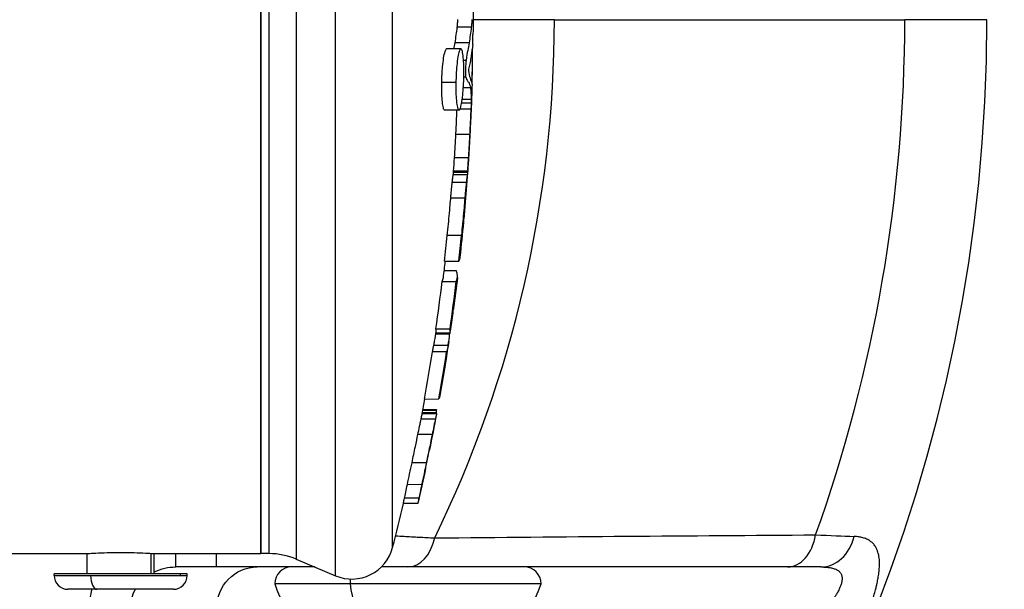
# Model space of a CAD drawing. Units: millimetres. Extents: x -17 to 5523, y 6 to 4534.
# Drawn here: x 3367 to 3438, y 2580 to 2621 of the extents above; entities that cross this region are included whole.
import ezdxf

# ---------------------------------------------------------------- set-up
doc = ezdxf.new("R2010")
doc.units = ezdxf.units.MM
doc.styles.get("Standard").update_dxf_attribs({"font": 'Square-721-BT.ttf'})
doc.dimstyles.new('ISO-25$0', dxfattribs={"dimtxt": 2.5, "dimasz": 2.5, "dimexe": 1.25, "dimexo": 0.625, "dimtad": 1, "dimtxsty": 'Standard', "dimcen": 2.5, "dimadec": 0, "dimazin": 0, "dimtfac": 1, "dimtmove": 0, "dimatfit": 3, "dimfxl": 1, "dimarcsym": 0})

# ---------------------------------------------------------------- blocks, each defined once
blk = doc.blocks.new('*D13')
at = {"color": 0, "lineweight": -2, "transparency": 16777216}
for p, q in [((297.525, 4288.941), (297.525, 4320.191)), ((5523.372, 4288.941), (5523.372, 4320.191)), ((397.525, 4318.941), (5423.372, 4318.941))]:
    blk.add_line(p, q, dxfattribs=at)
at = {"color": 0, "transparency": 16777216}
for points in [[(397.525, 4335.607), (397.525, 4302.274), (297.525, 4318.941)], [(5423.372, 4335.607), (5423.372, 4302.274), (5523.372, 4318.941)]]:
    blk.add_solid(points, dxfattribs=at)
at = {"layer": 'Defpoints', "color": 0, "transparency": 16777216}
for p in [(5523.372, 4318.941), (297.525, 2121.809), (5523.372, 2121.809)]:
    blk.add_point(p, dxfattribs=at)
at = {"color": 0, "lineweight": 15, "transparency": 16777216, "insert": (2910.448, 4435.754), "char_height": 150, "attachment_point": 5}
blk.add_mtext('520', dxfattribs=at)

msp = doc.modelspace()

# ---------------------------------------------------------------- linework, layer by layer
for p, q in [((3405.486, 2620.559), (3399.685, 2620.559)), ((3405.486, 2620.559), (3430.486, 2620.559)), ((3405.486, 2620.559), (3430.486, 2620.559)), ((3436.344, 2620.559), (3430.486, 2620.559)), ((3399.559, 2620.03), (3398.558, 2620.034)), ((3399.405, 2618.904), (3398.403, 2618.908)), ((3398.794, 2618.484), (3397.788, 2618.489)), ((3397.814, 2618.498), (3398.82, 2618.493)), ((3399.63, 2618.407), (3399.627, 2618.407)), ((3399.19, 2617.649), (3399.006, 2617.65)), ((3399.575, 2617.985), (3399.628, 2617.985)), ((3397.453, 2616.106), (3398.462, 2616.106)), ((3399.168, 2616.455), (3399.025, 2616.455)), ((3399.573, 2616.151), (3399.602, 2616.151)), ((3399.502, 2615.698), (3398.992, 2615.695)), ((3399.559, 2614.614), (3398.872, 2614.611)), ((3399.557, 2614.878), (3398.913, 2614.876)), ((3398.681, 2614.111), (3397.675, 2614.107)), ((3399.544, 2614.186), (3398.756, 2614.185)), ((3399.463, 2612.377), (3398.461, 2612.376)), ((3399.367, 2610.726), (3398.365, 2610.725)), ((3399.303, 2609.763), (3398.3, 2609.759)), ((3399.204, 2608.949), (3398.201, 2608.956)), ((3399.277, 2609.507), (3398.275, 2609.515)), ((3398.281, 2609.539), (3399.283, 2609.531)), ((3399.1, 2607.848), (3398.096, 2607.849)), ((3399.071, 2607.067), (3399.088, 2607.067)), ((3399.004, 2606.154), (3398.982, 2606.154)), ((3398.854, 2605.177), (3397.849, 2605.176)), ((3397.654, 2603.341), (3398.662, 2603.35)), ((3397.63, 2602.697), (3398.489, 2602.689)), ((3397.485, 2601.905), (3398.493, 2601.896)), ((3397.035, 2598.531), (3398.047, 2598.539)), ((3398.015, 2598.142), (3397.019, 2598.136)), ((3397.034, 2598.235), (3398.029, 2598.241)), ((3396.897, 2597.372), (3397.907, 2597.363)), ((3397.8, 2596.888), (3396.788, 2596.895)), ((3396.222, 2593.524), (3397.24, 2593.534)), ((3396.122, 2592.794), (3397.059, 2592.786)), ((3396.996, 2592.082), (3395.979, 2592.09)), ((3396.067, 2592.5), (3397.082, 2592.491)), ((3396.08, 2592.567), (3397.09, 2592.557)), ((3396.109, 2592.721), (3397.086, 2592.714)), ((3397.084, 2592.734), (3396.113, 2592.743)), ((3396.771, 2591), (3395.752, 2591.004)), ((3396.354, 2588.99), (3395.331, 2588.99)), ((3396.3, 2588.607), (3396.304, 2588.607)), ((3395.002, 2587.446), (3396.028, 2587.45)), ((3395.818, 2586.463), (3394.791, 2586.456)), ((3395.741, 2586.081), (3394.712, 2586.072)), ((3395.742, 2586.091), (3394.713, 2586.082)), ((3400.04, 2583.658), (3400.04, 2583.658)), ((3401.558, 2583.673), (3401.558, 2583.673)), ((3324.096, 2582.509), (3372.047, 2582.509)), ((3372.147, 2581.067), (3372.147, 2582.515)), ((3376.688, 2582.531), (3376.688, 2581.067)), ((3376.947, 2581.067), (3376.947, 2582.515)), ((3377.047, 2582.509), (3384.547, 2582.509)), ((3378.475, 2581.559), (3378.475, 2582.509)), ((3381.377, 2581.559), (3381.377, 2582.509)), ((3385.13, 2582.509), (3384.547, 2582.509)), ((3381.377, 2581.559), (3378.475, 2581.559)), ((3387.074, 2582.115), (3389.876, 2580.933)), ((3378.784, 2581.067), (3369.797, 2581.067)), ((3369.797, 2580.957), (3369.797, 2581.067)), ((3369.797, 2580.957), (3372.401, 2580.957)), ((3372.401, 2580.957), (3378.784, 2580.957)), ((3379.297, 2581.067), (3378.784, 2581.067)), ((3378.784, 2581.067), (3378.784, 2580.957)), ((3378.784, 2580.957), (3379.297, 2580.957)), ((3379.297, 2580.957), (3379.297, 2581.067)), ((3390.91, 2580.359), (3385.54, 2580.359)), ((3404.54, 2580.359), (3390.91, 2580.359)), ((3372.848, 2579.967), (3370.787, 2579.967)), ((3378.307, 2579.967), (3372.848, 2579.967))]:
    msp.add_line(p, q)
for centre, radius, start, end in [((3321.344, 2620.559), 115, 270.87497, 0), ((3321.344, 2620.559), 84.142, 333.96545, 0), ((3321.344, 2620.559), 109.142, 340.34333, 0), ((3247.034, 2620.559), 151.652, 355.83305, 355.88246), ((3247.034, 2620.559), 151.652, 353.04385, 353.48103), ((3247.034, 2620.559), 151.652, 351.31575, 351.57737), ((3247.034, 2620.559), 151.652, 349.32265, 349.73119), ((3247.034, 2620.559), 151.652, 345.64215, 346.85564), ((3391.043, 2583.697), 3, 247.11662, 345.64215), ((3385.13, 2577.509), 5, 67.11662, 90), ((3386.74, 2580.359), 1.2, 90, 180), ((3403.34, 2580.359), 1.2, 0, 90), ((3370.787, 2580.957), 0.99, 180, 270), ((3378.307, 2580.957), 0.99, 270, 0), ((3393.148, 2582.831), 8, 197.99795, 249.06445), ((3396.931, 2582.831), 8, 290.93555, 342.00205)]:
    msp.add_arc(centre, radius, start, end)
at = {"extrusion": (-3.32986e-18, -2.26259e-16, -1)}
msp.add_ellipse((3389.876, 2620.559), major_axis=(0, -39.626), ratio=0, start_param=0.000001, end_param=3.066202, dxfattribs=at)
for centre, major_axis, ratio, start_param, end_param in [((3387.074, 2620.559), (0, 38.444), 0, -0.000001, 3.141591), ((3384.547, 2620.559), (0, 38.05), 0, 0.000001, 3.141594), ((3247.159, 2606.107), (151.956, 1.313), 0.075319, -0.018252, -0.014329), ((3247.091, 2620.067), (150.504, 17.438), 0.997121, -0.226617, -0.214401), ((3247.095, 2620.067), (151.494, 17.552), 0.997121, -0.225822, -0.213744), ((3246.886, 2603.608), (151.696, -1.328), 0.075318, -0.033655, 0.035695), ((3246.886, 2603.608), (150.69, -1.319), 0.075318, -0.033943, -0.008521), ((3247.091, 2620.067), (150.505, 17.433), 0.997121, -0.258684, -0.236159), ((3247.093, 2620.067), (151.496, 17.552), 0.997121, -0.257712, -0.235446), ((3247.239, 2597.1), (149.815, 1.309), 0.051851, -0.008141, 0.015709), ((3247.238, 2597.101), (150.828, 1.317), 0.051851, -0.022625, 0.015549), ((3246.85, 2600.028), (151.19, -1.353), 0.217829, -0.039853, -0.016166), ((3398.022, 2598.191), (0.0074, 0.05), 0.014222, 0.054174, 2.923722), ((3246.85, 2600.026), (150.179, -1.343), 0.217829, -0.040136, -0.031271), ((3247.091, 2620.067), (150.505, 17.432), 0.997121, -0.292243, -0.26962), ((3247.093, 2620.067), (151.495, 17.562), 0.997121, -0.29111, -0.268749), ((3246.831, 2597.393), (150.868, -1.321), 0.074794, -0.02002, -0.005061), ((3247.036, 2620.556), (151.636, 17.569), 0.997121, -0.300672, -0.299629), ((3246.801, 2593.925), (150.291, -1.315), 0.075318, -0.010488, -0.004632), ((3247.487, 2593.921), (-149.605, 1.311), 0.07549, -3.132398, -3.13058), ((3246.767, 2590.093), (149.557, -1.31), 0.075318, -0.015657, -0.00652), ((3422.128, 2584.559), (0, -3), 0.685577, 0, 1.330636), ((3424.492, 2584.559), (0, -3), 0.823417, 0, 1.290953), ((3395.042, 2584.559), (0, -3), 0.66836, 0, 1.255226), ((3372.848, 2580.957), (0, -0.99), 0.451834, -1.570796, 0), ((3391.432, 2580.359), (0, -1.2), 0.434661, -1.857893, -1.570796), ((3394.218, 2582.831), (0, -8), 0.434661, -1.256673, -0.365394), ((3378.475, 2578.559), (6.168, 0), 0.972712, 2.904616, 3.132866)]:
    msp.add_ellipse(centre, major_axis=major_axis, ratio=ratio, start_param=start_param, end_param=end_param)
at = {"extrusion": (-1.69302e-21, -2.26259e-16, -1)}
msp.add_ellipse((3384.547, 2620.559), major_axis=(0, -38.05), ratio=0, start_param=0.000001, end_param=3.066202, dxfattribs=at)
at = {"extrusion": (-2.6569e-22, -2.26259e-16, -1)}
msp.add_ellipse((3385.13, 2620.559), major_axis=(0, -38.05), ratio=0, start_param=0.000001, end_param=3.066202, dxfattribs=at)
at = {"extrusion": (1.06606e-21, -2.26259e-16, -1)}
msp.add_ellipse((3393.949, 2620.559), major_axis=(0, -37.606), ratio=0, start_param=-0.000002, end_param=3.066199, dxfattribs=at)
at = {"extrusion": (2.18719e-16, -2.25945e-16, -1)}
msp.add_ellipse((3280.287, 2619.68), major_axis=(-0.467, 126.339), ratio=0.944874, start_param=1.58148, end_param=1.583496, dxfattribs=at)
at = {"extrusion": (-4.09797e-15, -1.9622e-16, -1)}
msp.add_ellipse((3399.661, 2618.79), major_axis=(0.0006, 0.05), ratio=0.013764, start_param=-1.931487, end_param=-0.281668, dxfattribs=at)
at = {"extrusion": (2.1859e-16, -2.32467e-16, -1)}
msp.add_ellipse((3276.796, 2618.5), major_axis=(121.801, 16.008), ratio=0.993567, start_param=0.132281, end_param=0.135733, dxfattribs=at)
at = {"extrusion": (2.39669e-15, -2.34766e-16, -1)}
msp.add_ellipse((3399.629, 2618.384), major_axis=(0.0007, 0.05), ratio=0.02321, start_param=-0.270843, end_param=1.100211, dxfattribs=at)
at = {"extrusion": (-2.42974e-16, -2.44081e-16, -1)}
msp.add_ellipse((3399.383, 2616.982), major_axis=(0.0012, 0.05), ratio=0.058465, start_param=-2.857304, end_param=-0.218029, dxfattribs=at)
at = {"extrusion": (-1.21281e-15, -1.8117e-16, -1)}
msp.add_ellipse((3399.615, 2616.079), major_axis=(-0.0015, -0.05), ratio=0.007468, start_param=0.041577, end_param=1.262939, dxfattribs=at)
at = {"extrusion": (2.20297e-16, -1.79745e-17, -1)}
msp.add_ellipse((3246.92, 2607.548), major_axis=(152.087, -1.332), ratio=0.075318, start_param=0.005482, end_param=0.023525, dxfattribs=at)
at = {"extrusion": (2.17034e-16, -2.41933e-17, -1)}
msp.add_ellipse((3247.193, 2602.424), major_axis=(151.559, 1.326), ratio=0.075318, start_param=0.009064, end_param=0.034996, dxfattribs=at)
at = {"extrusion": (-1.1353e-15, -4.0429e-17, -1)}
msp.add_ellipse((3398.26, 2599.836), major_axis=(0.0068, 0.05), ratio=0.01269, start_param=-3.084911, end_param=-0.07814, dxfattribs=at)
at = {"extrusion": (2.17758e-16, -2.95478e-17, -1)}
msp.add_ellipse((3247.224, 2598.837), major_axis=(151.083, 1.322), ratio=0.075688, start_param=0.010945, end_param=0.023828, dxfattribs=at)
at = {"extrusion": (2.20895e-16, 1.84526e-17, -1)}
msp.add_ellipse((3246.863, 2601.063), major_axis=(151.392, -1.324), ratio=0.057872, start_param=-0.005344, end_param=0.007478, dxfattribs=at)
at = {"extrusion": (-3.09834e-15, 3.11809e-16, -1)}
msp.add_ellipse((3397.675, 2595.896), major_axis=(0.0082, 0.0499), ratio=0.008373, start_param=-3.218205, end_param=-0.221855, dxfattribs=at)
at = {"extrusion": (2.18412e-16, -3.52555e-17, -1)}
msp.add_ellipse((3247.252, 2596.1), major_axis=(150.575, 1.345), ratio=0.217281, start_param=0.037051, end_param=0.04584, dxfattribs=at)
at = {"extrusion": (2.16363e-16, -3.85604e-17, -1)}
msp.add_ellipse((3247.278, 2592.621), major_axis=(150.053, 1.313), ratio=0.075318, start_param=0.014103, end_param=0.035423, dxfattribs=at)
at = {"extrusion": (2.17513e-16, -4.45539e-17, -1)}
msp.add_ellipse((3247.31, 2588.81), major_axis=(149.288, 1.298), ratio=0.075318, start_param=0.01611, end_param=0.017601, dxfattribs=at)
at = {"extrusion": (2.04952e-16, -2.26259e-16, -1)}
for start_param, end_param in [(-2.060458, -1.570796), (-3.132866, -2.652834)]:
    msp.add_ellipse((3378.475, 2578.559), major_axis=(3.25, 0), ratio=0.923023, start_param=start_param, end_param=end_param, dxfattribs=at)
at = {"extrusion": (2.26252e-16, -2.26287e-16, -1)}
msp.add_ellipse((3384.295, 2578.559), major_axis=(0, 3), ratio=0.972712, start_param=-1.56207, end_param=0, dxfattribs=at)
for points in [[(3399.677, 2622.177), (3399.686, 2621.284), (3399.688, 2620.39), (3399.682, 2619.496)], [(3398.325, 2618.495), (3398.353, 2618.628), (3398.378, 2618.751), (3398.403, 2618.908)], [(3397.788, 2618.489), (3397.797, 2618.495), (3397.806, 2618.498), (3397.814, 2618.498)], [(3399.625, 2616.474), (3399.641, 2617.161), (3399.653, 2617.847), (3399.658, 2618.518)], [(3399.616, 2615.97), (3399.598, 2615.341), (3399.575, 2614.712), (3399.548, 2614.084)], [(3399.544, 2613.993), (3399.543, 2613.97), (3399.541, 2613.948), (3399.54, 2613.927)], [(3398.3, 2609.759), (3398.323, 2610.083), (3398.345, 2610.406), (3398.365, 2610.725)], [(3399.311, 2609.868), (3399.306, 2609.804), (3399.302, 2609.739), (3399.297, 2609.674)], [(3398.275, 2609.515), (3398.278, 2609.53), (3398.28, 2609.539), (3398.281, 2609.539)], [(3399.275, 2609.368), (3399.215, 2608.56), (3399.15, 2607.752), (3399.077, 2606.944)], [(3399.003, 2606.142), (3398.924, 2605.31), (3398.839, 2604.478), (3398.746, 2603.647)], [(3398.576, 2602.183), (3398.489, 2601.466), (3398.397, 2600.75), (3398.299, 2600.034)], [(3398.25, 2599.674), (3398.189, 2599.234), (3398.127, 2598.794), (3398.062, 2598.355)], [(3397.957, 2597.652), (3397.885, 2597.179), (3397.811, 2596.706), (3397.735, 2596.233)], [(3397.907, 2597.363), (3397.878, 2597.214), (3397.843, 2597.06), (3397.8, 2596.888)], [(3397.688, 2595.942), (3397.569, 2595.219), (3397.446, 2594.497), (3397.318, 2593.775)], [(3397.059, 2592.786), (3397.075, 2592.785), (3397.081, 2592.752), (3397.084, 2592.734)], [(3397.076, 2592.452), (3396.918, 2591.609), (3396.753, 2590.767), (3396.581, 2589.927)], [(3396.305, 2588.61), (3396.124, 2587.767), (3395.937, 2586.925), (3395.742, 2586.086)], [(3394.712, 2586.072), (3394.712, 2586.072), (3394.712, 2586.075), (3394.713, 2586.082)], [(3395.742, 2586.091), (3395.74, 2586.079), (3395.741, 2586.079), (3395.742, 2586.086)], [(3424.126, 2583.845), (3425.153, 2583.801), (3426.067, 2583.763), (3426.866, 2583.73)], [(3424.492, 2581.559), (3423.802, 2581.559), (3423.013, 2581.559), (3422.128, 2581.559)]]:
    msp.add_open_spline(points, degree=3)
for points, knots in [([(3398.558, 2620.034), (3398.568, 2620.126), (3398.578, 2620.218), (3398.587, 2620.308), (3398.596, 2620.398), (3398.604, 2620.486), (3398.611, 2620.575), (3398.612, 2620.576), (3398.612, 2620.578), (3398.612, 2620.579)], [0, 0, 0, 0, 0.000781667, 0.000781667, 0.000781667, 0.001550968, 0.001550968, 0.001550968, 0.001563372, 0.001563372, 0.001563372, 0.001563372]), ([(3399.612, 2620.577), (3399.612, 2620.575), (3399.612, 2620.573), (3399.612, 2620.571), (3399.604, 2620.483), (3399.596, 2620.394), (3399.588, 2620.305), (3399.579, 2620.214), (3399.569, 2620.122), (3399.559, 2620.03)], [0.000000003, 0.000000003, 0.000000003, 0.000000003, 0.000017615, 0.000017615, 0.000017615, 0.000784251, 0.000784251, 0.000784251, 0.001568538, 0.001568538, 0.001568538, 0.001568538]), ([(3398.403, 2618.908), (3398.434, 2619.107), (3398.461, 2619.293), (3398.512, 2619.657), (3398.537, 2619.846), (3398.558, 2620.034)], [-0.3196787, -0.3196787, -0.3196787, -0.3196787, -0.1603124, -0.1603124, -0.0000005, -0.0000005, -0.0000005, -0.0000005]), ([(3399.559, 2620.03), (3399.538, 2619.842), (3399.513, 2619.652), (3399.463, 2619.289), (3399.435, 2619.103), (3399.405, 2618.904)], [-0.3060068, -0.3060068, -0.3060068, -0.3060068, -0.1525465, -0.1525465, -0.000001, -0.000001, -0.000001, -0.000001]), ([(3399.661, 2618.838), (3399.668, 2618.957), (3399.673, 2619.081), (3399.679, 2619.301), (3399.681, 2619.396), (3399.682, 2619.496)], [-0.2901438, -0.2901438, -0.2901438, -0.2901438, -0.1493436, -0.1493436, -0.0508073, -0.0508073, -0.0508073, -0.0508073]), ([(3399.405, 2618.904), (3399.373, 2618.7), (3399.339, 2618.552), (3399.267, 2618.185), (3399.228, 2617.972), (3399.19, 2617.649)], [0.000001, 0.000001, 0.000001, 0.000001, 0.163482, 0.163482, 0.3270861, 0.3270861, 0.3270861, 0.3270861]), ([(3397.453, 2616.106), (3397.456, 2616.26), (3397.462, 2616.456), (3397.484, 2616.858), (3397.497, 2617.035), (3397.532, 2617.415), (3397.557, 2617.631), (3397.62, 2618.022), (3397.652, 2618.174), (3397.721, 2618.401), (3397.755, 2618.466), (3397.788, 2618.489)], [-0.4734706, -0.4734706, -0.4734706, -0.4734706, -0.3725089, -0.3725089, -0.2892078, -0.2892078, -0.1876666, -0.1876666, -0.0919208, -0.0919208, 0, 0, 0, 0]), ([(3398.794, 2618.484), (3398.768, 2618.466), (3398.741, 2618.42), (3398.691, 2618.283), (3398.663, 2618.186), (3398.601, 2617.874), (3398.571, 2617.671), (3398.523, 2617.244), (3398.505, 2617.033), (3398.472, 2616.506), (3398.465, 2616.256), (3398.462, 2616.106)], [0, 0, 0, 0, 0.0739699, 0.0739699, 0.1339636, 0.1339636, 0.1963748, 0.1963748, 0.2464005, 0.2464005, 0.3129635, 0.3129635, 0.3129635, 0.3129635]), ([(3399.026, 2616.498), (3399.03, 2616.727), (3399.03, 2616.947), (3399.022, 2617.362), (3399.014, 2617.549), (3398.988, 2617.908), (3398.969, 2618.08), (3398.923, 2618.325), (3398.899, 2618.402), (3398.849, 2618.492), (3398.822, 2618.503), (3398.794, 2618.484)], [0, 0, 0, 0, 0.0690382, 0.0690382, 0.1376311, 0.1376311, 0.2162763, 0.2162763, 0.2816123, 0.2816123, 0.3475959, 0.3475959, 0.3475959, 0.3475959]), ([(3399.555, 2617.851), (3399.57, 2617.945), (3399.584, 2618.041), (3399.596, 2618.138), (3399.608, 2618.235), (3399.62, 2618.333), (3399.629, 2618.432)], [0, 0, 0, 0, 0.001109317, 0.001109317, 0.001109317, 0.002218726, 0.002218726, 0.002218726, 0.002218726]), ([(3399.19, 2617.649), (3399.185, 2617.608), (3399.179, 2617.538), (3399.169, 2617.407), (3399.164, 2617.337), (3399.154, 2617.178), (3399.149, 2617.081), (3399.143, 2616.908), (3399.141, 2616.852), (3399.14, 2616.77), (3399.14, 2616.724), (3399.142, 2616.633), (3399.144, 2616.601), (3399.147, 2616.555), (3399.15, 2616.527), (3399.16, 2616.477), (3399.164, 2616.465), (3399.168, 2616.455)], [0, 0, 0, 0, 0.0201142, 0.0201142, 0.0407223, 0.0407223, 0.0658963, 0.0658963, 0.0859433, 0.0859433, 0.1063336, 0.1063336, 0.1269051, 0.1269051, 0.1510808, 0.1510808, 0.1748062, 0.1748062, 0.1748062, 0.1748062]), ([(3399.383, 2617.031), (3399.428, 2617.186), (3399.445, 2617.261), (3399.505, 2617.548), (3399.532, 2617.702), (3399.555, 2617.851)], [-0.3473952, -0.3473952, -0.3473952, -0.3473952, -0.173024, -0.173024, -0.000001, -0.000001, -0.000001, -0.000001]), ([(3399.628, 2617.985), (3399.627, 2617.706), (3399.624, 2617.423), (3399.616, 2616.854), (3399.611, 2616.567), (3399.604, 2616.237), (3399.603, 2616.194), (3399.602, 2616.151)], [0, 0, 0, 0, 0.000942416, 0.000942416, 0.001881229, 0.001881229, 0.002021779, 0.002021779, 0.002021779, 0.002021779]), ([(3399.524, 2616.313), (3399.515, 2616.348), (3399.505, 2616.38), (3399.476, 2616.448), (3399.468, 2616.445), (3399.442, 2616.54), (3399.423, 2616.695), (3399.381, 2616.934)], [-0.5012082, -0.5012082, -0.5012082, -0.5012082, -0.4083718, -0.4083718, -0.2547684, -0.2547684, -0.000001, -0.000001, -0.000001, -0.000001]), ([(3397.675, 2614.107), (3397.653, 2614.107), (3397.631, 2614.127), (3397.582, 2614.226), (3397.555, 2614.324), (3397.508, 2614.6), (3397.488, 2614.778), (3397.463, 2615.15), (3397.456, 2615.324), (3397.449, 2615.703), (3397.449, 2615.901), (3397.453, 2616.106)], [-0.3540273, -0.3540273, -0.3540273, -0.3540273, -0.2926046, -0.2926046, -0.2075488, -0.2075488, -0.1232627, -0.1232627, -0.0617039, -0.0617039, 0, 0, 0, 0]), ([(3398.462, 2616.106), (3398.459, 2615.981), (3398.458, 2615.859), (3398.459, 2615.618), (3398.461, 2615.501), (3398.47, 2615.169), (3398.482, 2614.972), (3398.517, 2614.594), (3398.541, 2614.435), (3398.589, 2614.236), (3398.611, 2614.177), (3398.658, 2614.11), (3398.682, 2614.103), (3398.707, 2614.12)], [0, 0, 0, 0, 0.0375615, 0.0375615, 0.0752497, 0.0752497, 0.1500363, 0.1500363, 0.2368304, 0.2368304, 0.3029187, 0.3029187, 0.3695675, 0.3695675, 0.3695675, 0.3695675]), ([(3398.707, 2614.12), (3398.734, 2614.139), (3398.762, 2614.188), (3398.812, 2614.334), (3398.839, 2614.435), (3398.896, 2614.747), (3398.925, 2614.947), (3398.97, 2615.389), (3398.986, 2615.595), (3399.015, 2616.081), (3399.022, 2616.317), (3399.026, 2616.498)], [0, 0, 0, 0, 0.0762023, 0.0762023, 0.1384645, 0.1384645, 0.1965341, 0.1965341, 0.2392937, 0.2392937, 0.2906468, 0.2906468, 0.2906468, 0.2906468]), ([(3399.168, 2616.455), (3399.242, 2616.266), (3399.31, 2616.186), (3399.425, 2616.012), (3399.471, 2615.918), (3399.502, 2615.698)], [-0.6242956, -0.6242956, -0.6242956, -0.6242956, -0.3121741, -0.3121741, -0.000001, -0.000001, -0.000001, -0.000001]), ([(3399.6, 2616.081), (3399.593, 2616.1), (3399.584, 2616.12), (3399.574, 2616.148), (3399.564, 2616.176), (3399.552, 2616.212), (3399.538, 2616.262), (3399.533, 2616.278), (3399.529, 2616.295), (3399.524, 2616.313)], [0.000000002, 0.000000002, 0.000000002, 0.000000002, 0.001324091, 0.001324091, 0.001324091, 0.002682942, 0.002682942, 0.002682942, 0.003115882, 0.003115882, 0.003115882, 0.003115882]), ([(3399.602, 2616.151), (3399.602, 2616.147), (3399.602, 2616.142), (3399.602, 2616.131), (3399.602, 2616.126), (3399.601, 2616.114), (3399.601, 2616.108), (3399.601, 2616.098), (3399.601, 2616.094), (3399.6, 2616.087), (3399.6, 2616.085), (3399.6, 2616.083), (3399.6, 2616.082), (3399.6, 2616.081), (3399.6, 2616.081), (3399.6, 2616.081)], [-0.01014239, -0.01014239, -0.01014239, -0.01014239, -0.00859278, -0.00859278, -0.00696177, -0.00696177, -0.00507013, -0.00507013, -0.00321428, -0.00321428, -0.0016522, -0.0016522, -0.00080966, -0.00080966, -0.000001, -0.000001, -0.000001, -0.000001]), ([(3399.616, 2615.97), (3399.617, 2615.976), (3399.617, 2615.981), (3399.617, 2615.986), (3399.617, 2616.004), (3399.616, 2616.017), (3399.614, 2616.029)], [0.000680778, 0.000680778, 0.000680778, 0.000680778, 0.000946363, 0.000946363, 0.000946363, 0.001824355, 0.001824355, 0.001824355, 0.001824355]), ([(3399.615, 2616.064), (3399.616, 2616.102), (3399.617, 2616.14), (3399.618, 2616.178), (3399.619, 2616.216), (3399.62, 2616.254), (3399.621, 2616.292), (3399.622, 2616.353), (3399.624, 2616.413), (3399.625, 2616.474)], [0, 0, 0, 0, 0.0001196285, 0.0001196285, 0.0001196285, 0.0002392583, 0.0002392583, 0.0002392583, 0.0004325141, 0.0004325141, 0.0004325141, 0.0004325141]), ([(3399.502, 2615.698), (3399.518, 2615.59), (3399.53, 2615.461), (3399.539, 2615.322), (3399.548, 2615.182), (3399.554, 2615.032), (3399.557, 2614.878)], [-0.3145766, -0.3145766, -0.3145766, -0.3145766, -0.1572835, -0.1572835, -0.1572835, -0.000001, -0.000001, -0.000001, -0.000001]), ([(3399.559, 2614.614), (3399.558, 2614.577), (3399.557, 2614.541), (3399.555, 2614.505), (3399.554, 2614.469), (3399.553, 2614.432), (3399.551, 2614.396), (3399.549, 2614.326), (3399.546, 2614.256), (3399.544, 2614.186)], [0.0000000022, 0.0000000022, 0.0000000022, 0.0000000022, 0.0001170131, 0.0001170131, 0.0001170131, 0.0002340263, 0.0002340263, 0.0002340263, 0.0004601788, 0.0004601788, 0.0004601788, 0.0004601788]), ([(3399.557, 2614.878), (3399.557, 2614.856), (3399.557, 2614.834), (3399.558, 2614.812), (3399.558, 2614.79), (3399.558, 2614.768), (3399.558, 2614.745), (3399.559, 2614.701), (3399.559, 2614.658), (3399.559, 2614.614)], [0, 0, 0, 0, 0.0002263365, 0.0002263365, 0.0002263365, 0.0004526728, 0.0004526728, 0.0004526728, 0.0008970948, 0.0008970948, 0.0008970948, 0.0008970948]), ([(3398.461, 2612.376), (3398.469, 2612.531), (3398.477, 2612.685), (3398.484, 2612.839), (3398.492, 2612.993), (3398.499, 2613.147), (3398.506, 2613.301), (3398.518, 2613.571), (3398.529, 2613.841), (3398.54, 2614.11)], [0, 0, 0, 0, 0.000487182, 0.000487182, 0.000487182, 0.000974359, 0.000974359, 0.000974359, 0.001833902, 0.001833902, 0.001833902, 0.001833902]), ([(3399.544, 2614.186), (3399.523, 2613.635), (3399.498, 2613.082), (3399.47, 2612.523), (3399.468, 2612.475), (3399.465, 2612.426), (3399.463, 2612.377)], [0.000000001, 0.000000001, 0.000000001, 0.000000001, 0.001760033, 0.001760033, 0.001760033, 0.001913424, 0.001913424, 0.001913424, 0.001913424]), ([(3399.475, 2612.545), (3399.482, 2612.693), (3399.49, 2612.84), (3399.497, 2612.986), (3399.504, 2613.133), (3399.511, 2613.279), (3399.518, 2613.426), (3399.531, 2613.702), (3399.543, 2613.977), (3399.554, 2614.252), (3399.554, 2614.261), (3399.554, 2614.27), (3399.555, 2614.279)], [0, 0, 0, 0, 0.000449379, 0.000449379, 0.000449379, 0.000898717, 0.000898717, 0.000898717, 0.001747968, 0.001747968, 0.001747968, 0.001775143, 0.001775143, 0.001775143, 0.001775143]), ([(3399.555, 2614.279), (3399.555, 2614.276), (3399.555, 2614.273), (3399.554, 2614.27), (3399.554, 2614.248), (3399.553, 2614.225), (3399.553, 2614.203), (3399.552, 2614.178), (3399.551, 2614.153), (3399.55, 2614.129), (3399.548, 2614.081), (3399.546, 2614.036), (3399.544, 2613.993)], [0.000000001, 0.000000001, 0.000000001, 0.000000001, 0.000031515, 0.000031515, 0.000031515, 0.000277638, 0.000277638, 0.000277638, 0.000555278, 0.000555278, 0.000555278, 0.001089842, 0.001089842, 0.001089842, 0.001089842]), ([(3399.374, 2610.806), (3399.41, 2611.37), (3399.442, 2611.929), (3399.472, 2612.488), (3399.473, 2612.507), (3399.474, 2612.526), (3399.475, 2612.545)], [0, 0, 0, 0, 0.001701641, 0.001701641, 0.001701641, 0.001759779, 0.001759779, 0.001759779, 0.001759779]), ([(3398.365, 2610.725), (3398.383, 2611.003), (3398.4, 2611.279), (3398.432, 2611.831), (3398.447, 2612.107), (3398.461, 2612.376)], [-0.1681977, -0.1681977, -0.1681977, -0.1681977, -0.084427, -0.084427, -0.000001, -0.000001, -0.000001, -0.000001]), ([(3399.463, 2612.377), (3399.449, 2612.108), (3399.434, 2611.833), (3399.418, 2611.555), (3399.402, 2611.28), (3399.385, 2611.004), (3399.367, 2610.726)], [-0.1724514, -0.1724514, -0.1724514, -0.1724514, -0.0858924, -0.0858924, -0.0858924, -0.000001, -0.000001, -0.000001, -0.000001]), ([(3399.367, 2610.726), (3399.362, 2610.64), (3399.356, 2610.553), (3399.351, 2610.467), (3399.345, 2610.38), (3399.339, 2610.293), (3399.333, 2610.206), (3399.324, 2610.059), (3399.313, 2609.911), (3399.303, 2609.763)], [0.0000000002, 0.0000000002, 0.0000000002, 0.0000000002, 0.0002674901, 0.0002674901, 0.0002674901, 0.0005349588, 0.0005349588, 0.0005349588, 0.0009877426, 0.0009877426, 0.0009877426, 0.0009877426]), ([(3399.311, 2609.868), (3399.319, 2609.989), (3399.328, 2610.113), (3399.349, 2610.426), (3399.362, 2610.616), (3399.374, 2610.806)], [-0.09438083, -0.09438083, -0.09438083, -0.09438083, -0.05748811, -0.05748811, -0.000001, -0.000001, -0.000001, -0.000001]), ([(3398.294, 2609.67), (3398.296, 2609.69), (3398.297, 2609.706), (3398.299, 2609.736), (3398.3, 2609.749), (3398.3, 2609.759)], [-0.03614091, -0.03614091, -0.03614091, -0.03614091, -0.0199242, -0.0199242, -0.000001, -0.000001, -0.000001, -0.000001]), ([(3399.297, 2609.67), (3399.13, 2609.669), (3398.962, 2609.668), (3398.628, 2609.666), (3398.461, 2609.665), (3398.294, 2609.664)], [-0.1003083, -0.1003083, -0.1003083, -0.1003083, -0.0501546, -0.0501546, -0.000001, -0.000001, -0.000001, -0.000001]), ([(3399.286, 2609.67), (3399.285, 2609.654), (3399.284, 2609.632), (3399.281, 2609.577), (3399.28, 2609.554), (3399.279, 2609.531)], [0.005384755, 0.005384755, 0.005384755, 0.005384755, 0.010928515, 0.010928515, 0.014587055, 0.014587055, 0.014587055, 0.014587055]), ([(3399.303, 2609.763), (3399.302, 2609.753), (3399.302, 2609.741), (3399.3, 2609.71), (3399.298, 2609.692), (3399.297, 2609.67)], [0.000001, 0.000001, 0.000001, 0.000001, 0.01942318, 0.01942318, 0.03689057, 0.03689057, 0.03689057, 0.03689057]), ([(3398.096, 2607.849), (3398.106, 2607.966), (3398.117, 2608.081), (3398.137, 2608.302), (3398.147, 2608.407), (3398.173, 2608.676), (3398.188, 2608.827), (3398.201, 2608.956)], [-0.1320925, -0.1320925, -0.1320925, -0.1320925, -0.0961716, -0.0961716, -0.0607007, -0.0607007, 0, 0, 0, 0]), ([(3398.201, 2608.956), (3398.211, 2609.049), (3398.219, 2609.124), (3398.234, 2609.249), (3398.241, 2609.299), (3398.262, 2609.452), (3398.27, 2609.495), (3398.275, 2609.515)], [-0.1393185, -0.1393185, -0.1393185, -0.1393185, -0.110439, -0.110439, -0.0808865, -0.0808865, 0, 0, 0, 0]), ([(3399.204, 2608.949), (3399.192, 2608.831), (3399.178, 2608.694), (3399.151, 2608.418), (3399.141, 2608.306), (3399.122, 2608.094), (3399.111, 2607.972), (3399.1, 2607.848)], [0, 0, 0, 0, 0.0556907, 0.0556907, 0.1003199, 0.1003199, 0.1557693, 0.1557693, 0.1557693, 0.1557693]), ([(3399.277, 2609.507), (3399.272, 2609.487), (3399.264, 2609.443), (3399.243, 2609.291), (3399.237, 2609.241), (3399.222, 2609.116), (3399.214, 2609.042), (3399.204, 2608.949)], [0, 0, 0, 0, 0.0809088, 0.0809088, 0.1104224, 0.1104224, 0.1391999, 0.1391999, 0.1391999, 0.1391999]), ([(3399.275, 2609.368), (3399.279, 2609.42), (3399.281, 2609.454), (3399.284, 2609.501), (3399.285, 2609.517), (3399.284, 2609.538), (3399.281, 2609.527), (3399.277, 2609.507)], [0.0045685, 0.0045685, 0.0045685, 0.0045685, 0.0373356, 0.0373356, 0.0720518, 0.0720518, 0.129392, 0.129392, 0.129392, 0.129392]), ([(3397.849, 2605.176), (3397.904, 2605.734), (3397.955, 2606.27), (3398.056, 2607.378), (3398.081, 2607.679), (3398.096, 2607.849)], [-0.09483262, -0.09483262, -0.09483262, -0.09483262, -0.05154612, -0.05154612, 0, 0, 0, 0]), ([(3399.1, 2607.848), (3399.085, 2607.678), (3399.06, 2607.376), (3398.96, 2606.266), (3398.91, 2605.733), (3398.854, 2605.177)], [0, 0, 0, 0, 0.05169806, 0.05169806, 0.09478234, 0.09478234, 0.09478234, 0.09478234]), ([(3398.963, 2605.947), (3398.969, 2606.012), (3398.974, 2606.062), (3398.982, 2606.149), (3398.986, 2606.2), (3398.999, 2606.335), (3399.011, 2606.46), (3399.029, 2606.655), (3399.035, 2606.709), (3399.044, 2606.806), (3399.049, 2606.86), (3399.054, 2606.909)], [0.000001, 0.000001, 0.000001, 0.000001, 0.019393, 0.019393, 0.047413, 0.047413, 0.0876494, 0.0876494, 0.1107795, 0.1107795, 0.1455168, 0.1455168, 0.1455168, 0.1455168]), ([(3399.088, 2607.067), (3399.086, 2607.04), (3399.081, 2606.987), (3399.07, 2606.858), (3399.064, 2606.802), (3399.039, 2606.52), (3399.019, 2606.308), (3399.004, 2606.154)], [0.000001, 0.000001, 0.000001, 0.000001, 0.01050582, 0.01050582, 0.01471541, 0.01471541, 0.02490207, 0.02490207, 0.02490207, 0.02490207]), ([(3399.054, 2606.909), (3399.058, 2606.951), (3399.062, 2606.986), (3399.069, 2607.047), (3399.072, 2607.07), (3399.079, 2607.132), (3399.082, 2607.155), (3399.088, 2607.191), (3399.09, 2607.203), (3399.092, 2607.211)], [0, 0, 0, 0, 0.0155081, 0.0155081, 0.0305637, 0.0305637, 0.0648991, 0.0648991, 0.1177013, 0.1177013, 0.1177013, 0.1177013]), ([(3399.101, 2607.256), (3399.103, 2607.264), (3399.104, 2607.27), (3399.105, 2607.268), (3399.104, 2607.261), (3399.102, 2607.232), (3399.101, 2607.217), (3399.098, 2607.181), (3399.097, 2607.165), (3399.092, 2607.112), (3399.089, 2607.082), (3399.088, 2607.067)], [0, 0, 0, 0, 0.0338131, 0.0338131, 0.0679092, 0.0679092, 0.0853095, 0.0853095, 0.0929315, 0.0929315, 0.1040365, 0.1040365, 0.1040365, 0.1040365]), ([(3396.788, 2596.895), (3396.8, 2596.941), (3396.811, 2596.986), (3396.822, 2597.03), (3396.832, 2597.074), (3396.842, 2597.116), (3396.852, 2597.158), (3396.868, 2597.231), (3396.883, 2597.302), (3396.897, 2597.372)], [0, 0, 0, 0, 0.000588916, 0.000588916, 0.000588916, 0.001177826, 0.001177826, 0.001177826, 0.002203188, 0.002203188, 0.002203188, 0.002203188]), ([(3395.752, 2591.004), (3395.788, 2591.175), (3395.832, 2591.387), (3395.896, 2591.695), (3395.916, 2591.792), (3395.952, 2591.962), (3395.967, 2592.033), (3395.979, 2592.09)], [-0.1658394, -0.1658394, -0.1658394, -0.1658394, -0.0851267, -0.0851267, -0.0424982, -0.0424982, 0, 0, 0, 0]), ([(3395.979, 2592.09), (3395.993, 2592.151), (3396.015, 2592.251), (3396.047, 2592.397), (3396.055, 2592.435), (3396.06, 2592.461)], [-0.1467214, -0.1467214, -0.1467214, -0.1467214, -0.0752754, -0.0752754, -0.0316521, -0.0316521, -0.0316521, -0.0316521]), ([(3396.996, 2592.082), (3396.984, 2592.026), (3396.969, 2591.956), (3396.934, 2591.79), (3396.915, 2591.695), (3396.851, 2591.387), (3396.806, 2591.172), (3396.771, 2591)], [0, 0, 0, 0, 0.041777, 0.041777, 0.083727, 0.083727, 0.1655987, 0.1655987, 0.1655987, 0.1655987]), ([(3397.082, 2592.491), (3397.08, 2592.472), (3397.072, 2592.429), (3397.031, 2592.243), (3397.009, 2592.143), (3396.996, 2592.082)], [0, 0, 0, 0, 0.0754362, 0.0754362, 0.1476096, 0.1476096, 0.1476096, 0.1476096]), ([(3395.331, 2588.99), (3395.412, 2589.374), (3395.494, 2589.765), (3395.635, 2590.44), (3395.696, 2590.733), (3395.752, 2591.004)], [-0.2098736, -0.2098736, -0.2098736, -0.2098736, -0.092514, -0.092514, 0, 0, 0, 0]), ([(3396.771, 2591), (3396.715, 2590.731), (3396.655, 2590.44), (3396.516, 2589.766), (3396.435, 2589.375), (3396.354, 2588.99)], [0, 0, 0, 0, 0.0919255, 0.0919255, 0.2093274, 0.2093274, 0.2093274, 0.2093274]), ([(3396.416, 2589.174), (3396.425, 2589.214), (3396.437, 2589.271), (3396.468, 2589.421), (3396.481, 2589.479), (3396.496, 2589.551), (3396.505, 2589.594), (3396.525, 2589.687), (3396.531, 2589.714), (3396.534, 2589.725)], [0, 0, 0, 0, 0.01222045, 0.01222045, 0.02897178, 0.02897178, 0.04910562, 0.04910562, 0.07436824, 0.07436824, 0.07436824, 0.07436824]), ([(3396.534, 2589.725), (3396.536, 2589.737), (3396.54, 2589.755), (3396.548, 2589.789), (3396.55, 2589.799), (3396.558, 2589.83), (3396.561, 2589.844), (3396.57, 2589.881), (3396.575, 2589.899), (3396.577, 2589.91)], [0.000001, 0.000001, 0.000001, 0.000001, 0.0075587, 0.0075587, 0.01175575, 0.01175575, 0.02124057, 0.02124057, 0.06171959, 0.06171959, 0.06171959, 0.06171959]), ([(3395.002, 2587.446), (3395.053, 2587.684), (3395.107, 2587.937), (3395.163, 2588.197), (3395.218, 2588.457), (3395.275, 2588.723), (3395.331, 2588.99)], [-0.1643111, -0.1643111, -0.1643111, -0.1643111, -0.0819767, -0.0819767, -0.0819767, 0, 0, 0, 0]), ([(3396.354, 2588.99), (3396.298, 2588.724), (3396.242, 2588.457), (3396.187, 2588.198), (3396.132, 2587.939), (3396.078, 2587.687), (3396.028, 2587.45)], [0, 0, 0, 0, 0.0819121, 0.0819121, 0.0819121, 0.1638836, 0.1638836, 0.1638836, 0.1638836]), ([(3396.304, 2588.607), (3396.302, 2588.596), (3396.298, 2588.58), (3396.296, 2588.578), (3396.296, 2588.582), (3396.297, 2588.588), (3396.298, 2588.592), (3396.3, 2588.607), (3396.302, 2588.618), (3396.304, 2588.626)], [0, 0, 0, 0, 0.0437579, 0.0437579, 0.0665881, 0.0665881, 0.0850595, 0.0850595, 0.113829, 0.113829, 0.113829, 0.113829]), ([(3396.304, 2588.626), (3396.307, 2588.643), (3396.312, 2588.671), (3396.328, 2588.747), (3396.338, 2588.795), (3396.354, 2588.874), (3396.365, 2588.926), (3396.393, 2589.062), (3396.405, 2589.118), (3396.416, 2589.174)], [0.000001, 0.000001, 0.000001, 0.000001, 0.01837302, 0.01837302, 0.03809718, 0.03809718, 0.05000525, 0.05000525, 0.05793706, 0.05793706, 0.05793706, 0.05793706]), ([(3394.791, 2586.456), (3394.816, 2586.575), (3394.847, 2586.722), (3394.919, 2587.06), (3394.96, 2587.248), (3395.002, 2587.446)], [-0.1367849, -0.1367849, -0.1367849, -0.1367849, -0.068406, -0.068406, 0, 0, 0, 0]), ([(3396.028, 2587.45), (3395.986, 2587.253), (3395.946, 2587.065), (3395.874, 2586.728), (3395.844, 2586.583), (3395.818, 2586.463)], [0, 0, 0, 0, 0.0681475, 0.0681475, 0.1362829, 0.1362829, 0.1362829, 0.1362829]), ([(3394.713, 2586.082), (3394.714, 2586.091), (3394.719, 2586.114), (3394.745, 2586.242), (3394.766, 2586.339), (3394.791, 2586.456)], [-0.1286252, -0.1286252, -0.1286252, -0.1286252, -0.0663213, -0.0663213, 0, 0, 0, 0]), ([(3395.818, 2586.463), (3395.794, 2586.347), (3395.774, 2586.25), (3395.747, 2586.122), (3395.743, 2586.1), (3395.742, 2586.091)], [0, 0, 0, 0, 0.0660941, 0.0660941, 0.1282993, 0.1282993, 0.1282993, 0.1282993]), ([(3394.157, 2583.776), (3394.362, 2583.765), (3394.566, 2583.754), (3394.941, 2583.733), (3395.114, 2583.724), (3395.29, 2583.715), (3395.295, 2583.715), (3395.666, 2583.695), (3396.021, 2583.676), (3396.564, 2583.648), (3396.758, 2583.638), (3396.948, 2583.628)], [0.7935806, 0.7935806, 0.7935806, 0.7935806, 0.8365557, 0.8365557, 0.8738146, 0.8738146, 0.875, 0.875, 0.9547655, 0.9547655, 1, 1, 1, 1]), ([(3396.948, 2583.628), (3401.536, 2583.674), (3406.087, 2583.714), (3415.139, 2583.786), (3419.64, 2583.817), (3424.126, 2583.845)], [0, 0, 0, 0, 0.5, 0.5, 1, 1, 1, 1]), ([(3427.579, 2577.505), (3427.626, 2577.621), (3427.672, 2577.737), (3427.747, 2577.933), (3427.778, 2578.013), (3427.814, 2578.11), (3427.821, 2578.127), (3427.874, 2578.271), (3427.92, 2578.398), (3427.983, 2578.578), (3428.002, 2578.632), (3428.031, 2578.718), (3428.043, 2578.75), (3428.122, 2578.985), (3428.185, 2579.184), (3428.291, 2579.537), (3428.335, 2579.692), (3428.391, 2579.9), (3428.405, 2579.955), (3428.441, 2580.098), (3428.462, 2580.186), (3428.492, 2580.318), (3428.502, 2580.363), (3428.525, 2580.469), (3428.538, 2580.53), (3428.573, 2580.71), (3428.594, 2580.828), (3428.621, 2581.006), (3428.63, 2581.069), (3428.648, 2581.211), (3428.656, 2581.29), (3428.666, 2581.395), (3428.668, 2581.422), (3428.674, 2581.511), (3428.678, 2581.571), (3428.682, 2581.699), (3428.683, 2581.765), (3428.682, 2581.859), (3428.682, 2581.889), (3428.679, 2581.973), (3428.676, 2582.027), (3428.666, 2582.158), (3428.657, 2582.233), (3428.643, 2582.316), (3428.642, 2582.327), (3428.632, 2582.384), (3428.622, 2582.429), (3428.608, 2582.492), (3428.603, 2582.511), (3428.584, 2582.586), (3428.567, 2582.641), (3428.546, 2582.698), (3428.544, 2582.703), (3428.529, 2582.744), (3428.515, 2582.78), (3428.467, 2582.888), (3428.43, 2582.956), (3428.341, 2583.094), (3428.287, 2583.162), (3428.213, 2583.24), (3428.197, 2583.256), (3428.163, 2583.288), (3428.145, 2583.305), (3428.062, 2583.375), (3427.992, 2583.424), (3427.822, 2583.522), (3427.718, 2583.568), (3427.595, 2583.609), (3427.582, 2583.614), (3427.479, 2583.646), (3427.385, 2583.669), (3427.184, 2583.704), (3427.078, 2583.717), (3426.934, 2583.727), (3426.9, 2583.729), (3426.866, 2583.73)], [0, 0, 0, 0, 0.034014, 0.034014, 0.057428, 0.057428, 0.0625, 0.0625, 0.099584, 0.099584, 0.115372, 0.115372, 0.125, 0.125, 0.184916, 0.184916, 0.232836, 0.232836, 0.25, 0.25, 0.277913, 0.277913, 0.292404, 0.292404, 0.3125, 0.3125, 0.352804, 0.352804, 0.375, 0.375, 0.403916, 0.403916, 0.414122, 0.414122, 0.4375, 0.4375, 0.464184, 0.464184, 0.476489, 0.476489, 0.5, 0.5, 0.534735, 0.534735, 0.539856, 0.539856, 0.5625, 0.5625, 0.571911, 0.571911, 0.601511, 0.601511, 0.604221, 0.604221, 0.625, 0.625, 0.669326, 0.669326, 0.721423, 0.721423, 0.735009, 0.735009, 0.75, 0.75, 0.801213, 0.801213, 0.867531, 0.867531, 0.875, 0.875, 0.928324, 0.928324, 0.983437, 0.983437, 1, 1, 1, 1]), ([(3372.047, 2582.509), (3372.047, 2582.509), (3372.11, 2582.513), (3372.365, 2582.529), (3372.557, 2582.54), (3373.001, 2582.56), (3373.282, 2582.571), (3373.898, 2582.587), (3374.233, 2582.591), (3374.547, 2582.591)], [-0.3768031, -0.3768031, -0.3768031, -0.3768031, -0.2826024, -0.2826024, -0.1884016, -0.1884016, -0.0942008, -0.0942008, 0, 0, 0, 0]), ([(3374.547, 2582.591), (3374.861, 2582.591), (3375.196, 2582.587), (3375.812, 2582.571), (3376.093, 2582.56), (3376.536, 2582.54), (3376.729, 2582.529), (3376.984, 2582.513), (3377.047, 2582.509), (3377.047, 2582.509)], [-1.5072126, -1.5072126, -1.5072126, -1.5072126, -1.4130118, -1.4130118, -1.3188109, -1.3188109, -1.2246102, -1.2246102, -1.1304094, -1.1304094, -1.1304094, -1.1304094]), ([(3388.392, 2581.559), (3388.194, 2581.559), (3387.995, 2581.559), (3387.795, 2581.559), (3387.497, 2581.559), (3387.198, 2581.559), (3386.898, 2581.559), (3386.297, 2581.559), (3385.692, 2581.559), (3385.083, 2581.559), (3384.474, 2581.559), (3383.86, 2581.559), (3383.243, 2581.559), (3382.625, 2581.559), (3382.003, 2581.559), (3381.377, 2581.559)], [0.5206386, 0.5206386, 0.5206386, 0.5206386, 0.5624891, 0.5624891, 0.5624891, 0.625, 0.625, 0.625, 0.75, 0.75, 0.75, 0.8750027, 0.8750027, 0.8750027, 1, 1, 1, 1]), ([(3395.042, 2581.559), (3394.575, 2581.559), (3394.091, 2581.559), (3393.591, 2581.559), (3393.445, 2581.559), (3393.297, 2581.559), (3393.147, 2581.559)], [0, 0, 0, 0, 0.1249992, 0.1249992, 0.1249992, 0.1616716, 0.1616716, 0.1616716, 0.1616716]), ([(3422.128, 2581.559), (3417.656, 2581.559), (3413.168, 2581.559), (3404.146, 2581.559), (3399.612, 2581.559), (3395.042, 2581.559)], [0, 0, 0, 0, 0.5, 0.5, 1, 1, 1, 1]), ([(3424.492, 2581.559), (3424.635, 2581.559), (3424.773, 2581.554), (3424.907, 2581.542), (3424.949, 2581.538), (3424.991, 2581.533), (3425.032, 2581.528), (3425.066, 2581.524), (3425.1, 2581.519), (3425.134, 2581.513), (3425.18, 2581.506), (3425.226, 2581.497), (3425.27, 2581.487), (3425.312, 2581.477), (3425.353, 2581.467), (3425.393, 2581.455), (3425.396, 2581.454), (3425.398, 2581.453), (3425.401, 2581.453), (3425.437, 2581.441), (3425.473, 2581.429), (3425.508, 2581.416), (3425.545, 2581.401), (3425.582, 2581.385), (3425.617, 2581.367), (3425.619, 2581.366), (3425.621, 2581.365), (3425.623, 2581.364), (3425.659, 2581.345), (3425.692, 2581.326), (3425.724, 2581.304), (3425.75, 2581.286), (3425.774, 2581.267), (3425.797, 2581.247), (3425.82, 2581.226), (3425.843, 2581.203), (3425.863, 2581.18), (3425.884, 2581.155), (3425.904, 2581.128), (3425.921, 2581.1), (3425.937, 2581.073), (3425.951, 2581.044), (3425.964, 2581.015), (3425.965, 2581.011), (3425.967, 2581.006), (3425.969, 2581.002), (3425.978, 2580.977), (3425.987, 2580.951), (3425.993, 2580.924), (3426.003, 2580.887), (3426.009, 2580.848), (3426.012, 2580.807), (3426.013, 2580.801), (3426.013, 2580.794), (3426.014, 2580.787), (3426.015, 2580.766), (3426.015, 2580.745), (3426.015, 2580.723), (3426.015, 2580.684), (3426.012, 2580.644), (3426.007, 2580.603), (3426.004, 2580.582), (3426.001, 2580.56), (3425.997, 2580.538), (3425.995, 2580.524), (3425.993, 2580.511), (3425.99, 2580.498), (3425.982, 2580.458), (3425.972, 2580.419), (3425.961, 2580.379), (3425.951, 2580.343), (3425.94, 2580.307), (3425.927, 2580.27), (3425.925, 2580.265), (3425.923, 2580.259), (3425.921, 2580.254), (3425.898, 2580.187), (3425.871, 2580.119), (3425.841, 2580.051), (3425.833, 2580.032), (3425.824, 2580.013), (3425.816, 2579.995), (3425.79, 2579.939), (3425.762, 2579.883), (3425.733, 2579.827), (3425.715, 2579.792), (3425.696, 2579.757), (3425.677, 2579.722), (3425.674, 2579.717), (3425.671, 2579.711), (3425.667, 2579.706), (3425.63, 2579.639), (3425.59, 2579.572), (3425.549, 2579.505), (3425.507, 2579.436), (3425.463, 2579.367), (3425.417, 2579.298), (3425.386, 2579.252), (3425.354, 2579.205), (3425.322, 2579.159), (3425.278, 2579.096), (3425.233, 2579.033), (3425.187, 2578.97), (3425.163, 2578.937), (3425.138, 2578.904), (3425.113, 2578.871), (3425.057, 2578.796), (3425, 2578.722), (3424.941, 2578.649), (3424.924, 2578.628), (3424.907, 2578.606), (3424.89, 2578.585)], [0, 0, 0, 0, 0.0949117, 0.0949117, 0.0949117, 0.125, 0.125, 0.125, 0.15026, 0.15026, 0.15026, 0.1850277, 0.1850277, 0.1850277, 0.2178169, 0.2178169, 0.2178169, 0.2197955, 0.2197955, 0.2197955, 0.25, 0.25, 0.25, 0.2832327, 0.2832327, 0.2832327, 0.2851764, 0.2851764, 0.2851764, 0.318938, 0.318938, 0.318938, 0.346431, 0.346431, 0.346431, 0.375, 0.375, 0.375, 0.4049065, 0.4049065, 0.4049065, 0.4334521, 0.4334521, 0.4334521, 0.4375, 0.4375, 0.4375, 0.4616117, 0.4616117, 0.4616117, 0.4945479, 0.4945479, 0.4945479, 0.5, 0.5, 0.5, 0.516887, 0.516887, 0.516887, 0.5468301, 0.5468301, 0.5468301, 0.5625, 0.5625, 0.5625, 0.5720646, 0.5720646, 0.5720646, 0.599891, 0.599891, 0.599891, 0.625, 0.625, 0.625, 0.6287415, 0.6287415, 0.6287415, 0.6744291, 0.6744291, 0.6744291, 0.6868014, 0.6868014, 0.6868014, 0.72361, 0.72361, 0.72361, 0.7463919, 0.7463919, 0.7463919, 0.75, 0.75, 0.75, 0.7941767, 0.7941767, 0.7941767, 0.8398537, 0.8398537, 0.8398537, 0.8706355, 0.8706355, 0.8706355, 0.9125458, 0.9125458, 0.9125458, 0.9348089, 0.9348089, 0.9348089, 0.985268, 0.985268, 0.985268, 1, 1, 1, 1])]:
    msp.add_open_spline(points, degree=3, knots=knots)

# ---------------------------------------------------------------- dimensions: what is measured, and where the dimension line sits
at = {"lineweight": 15}
dim = msp.add_linear_dim(base=(5523.372, 4318.941), p1=(297.525, 2121.809), p2=(5523.372, 2121.809), angle=0, text='520', dimstyle='ISO-25$0', override={"dimtxt": 150, "dimasz": 100, "dimgap": 40, "dimtad": 3, "dimfxl": 30, "dimfxlon": 1}, dxfattribs=at)
dim.commit()
dim.dimension.update_dxf_attribs({"geometry": '*D13', "text_midpoint": (2910.448, 4318.941), "dimtype": 161})

doc.saveas('drawing.dxf')
